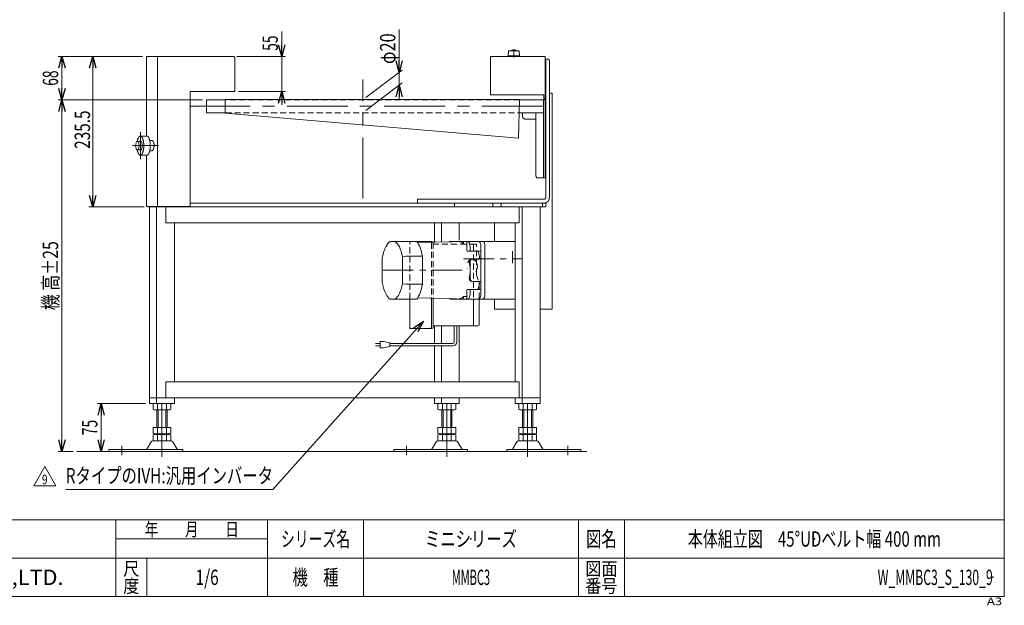
# Model space of a CAD drawing. Units: millimetres. Extents: x -1182 to 1182, y -811 to 811.
# Drawn here: x -358 to 1182, y -811 to 105 of the extents above; entities that cross this region are included whole.
import ezdxf
from ezdxf.enums import TextEntityAlignment as Align

# ---------------------------------------------------------------- set-up
doc = ezdxf.new("R2010")
doc.units = ezdxf.units.MM
doc.header["$LTSCALE"] = 1.5
doc.header["$PDSIZE"] = 1
for name, pattern in [('CENTER', [50.8, 31.75, -6.35, 6.35, -6.35]), ('CENTERX2', [101.6, 63.5, -12.7, 12.7, -12.7]), ('DASHED2', [9.525, 6.35, -3.175]), ('DIVIDE', [31.75, 12.7, -6.35, 0, -6.35, 0, -6.35])]:
    doc.linetypes.add(name, pattern=pattern)
for name, color, linetype in [('2', 7, 'Continuous'), ('L-1', 7, 'Continuous'), ('L-BOLT', 7, 'Continuous'), ('ZUWAKU', 7, 'Continuous')]:
    doc.layers.add(name, color=color, linetype=linetype)
doc.styles.add('dcStyle0', font='ＭＳ Ｐゴシック', dxfattribs={"width": 1.2})
doc.styles.add('dcStyle1', font='txt.shx', dxfattribs={"bigfont": 'bigfont'})
doc.dimstyles.new('dc_Rotated', dxfattribs={"dimtxt": 24, "dimasz": 18.000011, "dimexe": 6, "dimexo": 6, "dimgap": 6, "dimtad": 3, "dimdsep": 46, "dimtxsty": 'dcStyle0', "dimblk1": 'OPEN30', "dimblk2": 'OPEN30', "dimsah": 1, "dimcen": 0.09, "dimclrd": 2, "dimclre": 2, "dimclrt": 2, "dimadec": 0, "dimazin": 2, "dimtfac": 1, "dimtdec": 4, "dimtmove": 0, "dimatfit": 3, "dimfxl": 1, "dimarcsym": 1})
doc.dimstyles.new('dc_Rotated_F2', dxfattribs={"dimtxt": 24, "dimasz": 18.000011, "dimexe": 6, "dimexo": 6, "dimgap": 6, "dimtad": 3, "dimdsep": 46, "dimtxsty": 'dcStyle0', "dimblk1": 'OPEN30', "dimblk2": 'OPEN30', "dimsah": 1, "dimcen": 0.09, "dimse1": 1, "dimclrd": 2, "dimclre": 2, "dimclrt": 2, "dimadec": 0, "dimazin": 2, "dimtfac": 1, "dimtdec": 4, "dimtmove": 0, "dimatfit": 3, "dimfxl": 1, "dimarcsym": 1})

# ---------------------------------------------------------------- blocks, each defined once
blk = doc.blocks.new('_Open30')
at = {"color": 0, "linetype": 'ByBlock', "lineweight": -2}
for p, q in [((-1, 0.267949), (0, 0)), ((0, 0), (-1, -0.267949)), ((0, 0), (-1, 0))]:
    blk.add_line(p, q, dxfattribs=at)
blk = doc.blocks.new('*D1')
at = {"color": 2, "linetype": 'Continuous', "lineweight": 13}
for p, q in [((52.1, 86.3), (52.1, 47.6)), ((-18.2, 47.6), (58.1, 47.6)), ((52.1, 47.6), (52.1, -7.4)), ((-15.2, -7.4), (58.1, -7.4)), ((52.1, -28.4), (52.1, -7.4))]:
    blk.add_line(p, q, dxfattribs=at)
at = {"color": 2, "xscale": 18.00001684569171, "yscale": 17.99993620934185}
for p, rotation in [((52.1, 47.6), 270), ((52.1, -7.4), 90)]:
    blk.add_blockref('_Open30', p, dxfattribs=dict(at, rotation=rotation))
at = {"color": 2, "style": 'dcStyle0', "width": 0.6875}
blk.add_text('55', height=24, rotation=90, dxfattribs=at).set_placement((46.1, 56.3), (46.1, 80.3), align=Align.FIT)
blk = doc.blocks.new('*D4')
at = {"color": 2, "linetype": 'Continuous', "lineweight": 13}
for p, q in [((-165.5, 47.6), (-249.4, 47.6)), ((-243.4, -187.9), (-243.4, 47.6)), ((-162.7, -187.9), (-249.4, -187.9))]:
    blk.add_line(p, q, dxfattribs=at)
at = {"color": 2, "xscale": 18.00001684569171, "yscale": 17.99993620934185}
for p, rotation in [((-243.4, 47.6), 90), ((-243.4, -187.9), 270)]:
    blk.add_blockref('_Open30', p, dxfattribs=dict(at, rotation=rotation))
at = {"color": 2, "style": 'dcStyle0', "width": 0.780226}
blk.add_text('235.5', height=24, rotation=90, dxfattribs=at).set_placement((-247.6, -97), (-247.6, -37), align=Align.FIT)
blk = doc.blocks.new('*D5')
at = {"color": 2, "linetype": 'Continuous', "lineweight": 13}
for p, q in [((-71.5, -20.4), (-297.5, -20.4)), ((-291.5, -570.4), (-291.5, -20.4)), ((-274.2, -570.4), (-297.5, -570.4))]:
    blk.add_line(p, q, dxfattribs=at)
at = {"color": 2, "xscale": 18.00001684569171, "yscale": 17.99993620934185}
for p, rotation in [((-291.5, -20.4), 90), ((-291.5, -570.4), 270)]:
    blk.add_blockref('_Open30', p, dxfattribs=dict(at, rotation=rotation))
at = {"color": 4, "style": 'dcStyle0', "width": 0.718695}
blk.add_text('機 高±25', height=24, rotation=90, dxfattribs=at).set_placement((-297.5, -349.4), (-297.5, -241.4), align=Align.FIT)
blk = doc.blocks.new('*D6')
at = {"color": 2, "linetype": 'Continuous', "lineweight": 13}
for p, q in [((-165.5, 47.6), (-297.5, 47.6)), ((-291.5, -20.4), (-291.5, 47.6)), ((-71.5, -20.4), (-297.5, -20.4))]:
    blk.add_line(p, q, dxfattribs=at)
at = {"color": 2, "xscale": 18.00001684569171, "yscale": 17.99993620934185}
for p, rotation in [((-291.5, 47.6), 90), ((-291.5, -20.4), 270)]:
    blk.add_blockref('_Open30', p, dxfattribs=dict(at, rotation=rotation))
at = {"color": 2, "style": 'dcStyle0', "width": 0.6875}
blk.add_text('68', height=24, rotation=90, dxfattribs=at).set_placement((-297.5, 1.6), (-297.5, 25.6), align=Align.FIT)
blk = doc.blocks.new('*D12')
at = {"color": 2, "linetype": 'Continuous', "lineweight": 13}
for p, q in [((-160.6, -495.4), (-236.1, -495.4)), ((-230.1, -570.4), (-230.1, -495.4))]:
    blk.add_line(p, q, dxfattribs=at)
at = {"color": 2, "xscale": 18.00001684569171, "yscale": 17.99993620934185}
for p, rotation in [((-230.1, -495.4), 90), ((-230.1, -570.4), 270)]:
    blk.add_blockref('_Open30', p, dxfattribs=dict(at, rotation=rotation))
at = {"color": 2, "style": 'dcStyle0', "width": 0.6875}
blk.add_text('75', height=24, rotation=90, dxfattribs=at).set_placement((-236.1, -544.9), (-236.1, -520.9), align=Align.FIT)
blk = doc.blocks.new('DC_GROUP_W_MMBC3_S_130_9_2')
at = {"color": 2, "linetype": 'Continuous', "lineweight": 13}
for p, q in [((-335.6, -624.1), (-318.3, -594.1)), ((-318.3, -594.1), (-301, -624.1)), ((-301, -624.1), (-335.6, -624.1))]:
    blk.add_line(p, q, dxfattribs=at)
at = {"color": 2, "style": 'dcStyle1', "width": 0.7875}
blk.add_text('9', height=15, dxfattribs=at).set_placement((-322.8, -621.8), (-313.8, -621.8), align=Align.FIT)
blk = doc.blocks.new('DC_GROUP_W_MMBC3_S_130_9_1')
at = {"linetype": 'Continuous'}
blk.add_blockref('DC_GROUP_W_MMBC3_S_130_9_2', (0, 0), dxfattribs=at)
blk = doc.blocks.new('DC_IMAGEDIMGROUP_1')
at = {"color": 2, "linetype": 'Continuous', "lineweight": 13}
for p, q in [((235.9, 89.7), (235.9, 22.4)), ((183.6, -16.8), (240.7, 26)), ((235.9, 2.4), (235.9, 22.4)), ((183.6, -36.8), (240.7, 6)), ((235.9, -18.6), (235.9, 2.4))]:
    blk.add_line(p, q, dxfattribs=at)
at = {"color": 2, "xscale": 18.00001684569171, "yscale": 17.99993620934185}
for p, rotation in [((235.9, 22.4), 270), ((235.9, 2.4), 90)]:
    blk.add_blockref('_Open30', p, dxfattribs=dict(at, rotation=rotation))
at = {"color": 2, "style": 'dcStyle0', "width": 0.6875}
blk.add_text('φ20', height=24, rotation=90, dxfattribs=at).set_placement((229.9, 35.7), (229.9, 83.7), align=Align.FIT)
blk = doc.blocks.new('DC_GROUP_W_MMBC3_S_130_9_7')
at = {"color": 2, "linetype": 'Continuous', "lineweight": 13}
for p, q in [((273.6, -366.7), (38.5, -629.8)), ((38.5, -629.8), (-285.5, -629.8))]:
    blk.add_line(p, q, dxfattribs=at)
at = {"color": 2, "xscale": 18.00001684569171, "yscale": 17.99993620934185, "rotation": 48.21087224737531}
blk.add_blockref('_Open30', (273.6, -366.7), dxfattribs=at)
at = {"color": 2, "style": 'dcStyle0', "width": 0.758697}
blk.add_text('RタイプのIVH:汎用インバータ', height=24, dxfattribs=at).set_placement((-285.5, -620.2), (38.5, -620.2), align=Align.FIT)
blk = doc.blocks.new('DC_GROUP_W_MMBC3_S_130_9_24')
at = {"layer": 'L-BOLT', "color": 140, "linetype": 'Continuous', "lineweight": 13}
for p, q in [((321.8, -399.3), (321.8, -373.9)), ((325.8, -399.3), (325.8, -373.9)), ((206.1, -398.3), (206.1, -408.3)), ((211.1, -398.3), (206.1, -398.3)), ((221.1, -400.3), (211.1, -398.3)), ((198.6, -401.3), (206.1, -401.3)), ((206.1, -405.3), (198.6, -405.3)), ((206.1, -408.3), (211.1, -408.3)), ((211.1, -408.3), (221.1, -406.3)), ((221.1, -406.3), (221.1, -400.3)), ((319.8, -401.3), (221.1, -401.3)), ((319.8, -405.3), (221.1, -405.3))]:
    blk.add_line(p, q, dxfattribs=at)
for radius in [2, 6]:
    blk.add_arc((319.8, -399.3), radius, 270, 0, dxfattribs=at)
blk = doc.blocks.new('DC_GROUP_W_MMBC3_S_130_9_25')
at = {"layer": 'L-BOLT', "color": 7, "linetype": 'Continuous', "lineweight": 18}
for p, q in [((252.6, -241.9), (287.1, -241.9)), ((252.6, -377.9), (252.6, -331.9)), ((286.1, -330.6), (286.1, -375.9)), ((289.1, -330.7), (289.1, -375.9)), ((352, -331.9), (352, -371.9)), ((360.8, -331.9), (360.8, -371.9)), ((287.1, -377.9), (252.6, -377.9)), ((358.8, -373.9), (289.1, -373.9))]:
    blk.add_line(p, q, dxfattribs=at)
at = {"layer": 'L-BOLT', "color": 4, "linetype": 'DASHED2', "lineweight": 13}
for p, q in [((252.6, -331.9), (252.6, -241.9)), ((286.1, -243.9), (286.1, -330.6)), ((289.1, -243.9), (289.1, -330.7)), ((354.8, -245.9), (289.1, -245.9)), ((352, -247.9), (352, -331.9)), ((356.8, -293.4), (356.8, -247.9)), ((356.8, -293.4), (360.8, -307.4)), ((360.8, -307.4), (360.8, -331.9))]:
    blk.add_line(p, q, dxfattribs=at)
at = {"layer": 'L-BOLT', "color": 7, "linetype": 'Continuous', "lineweight": 13}
for centre, start in [((284.1, -243.9), 19.9231), ((287.1, -243.9), 21.8933)]:
    blk.add_arc(centre, 2, start, 90, dxfattribs=at)
at = {"layer": 'L-BOLT', "color": 4, "linetype": 'DASHED2', "lineweight": 13}
for centre, end in [((284.1, -243.9), 19.9231), ((287.1, -243.9), 21.8933), ((350, -247.9), 90), ((354.8, -247.9), 90)]:
    blk.add_arc(centre, 2, 0, end, dxfattribs=at)
at = {"layer": 'L-BOLT', "color": 7, "linetype": 'Continuous', "lineweight": 18}
for centre in [(284.1, -375.9), (287.1, -375.9), (350, -371.9), (358.8, -371.9)]:
    blk.add_arc(centre, 2, 270, 0, dxfattribs=at)
at = {"layer": 'L-BOLT', "color": 91, "linetype": 'DIVIDE', "lineweight": 13}
blk.add_ellipse((349.9, -280.9), major_axis=(0, -11.5), ratio=0.70719, start_param=2.108292, end_param=7.316486, dxfattribs=at)
at = {"layer": 'L-BOLT', "color": 7, "linetype": 'Continuous', "lineweight": 18}
blk.add_ellipse((349.9, -280.9), major_axis=(0, -11.5), ratio=0.70719, start_param=1.033301, end_param=2.108292, dxfattribs=at)
blk = doc.blocks.new('DC_GROUP_W_MMBC3_S_130_9_23')
at = {"layer": 'L-BOLT', "linetype": 'Continuous'}
for name in ['DC_GROUP_W_MMBC3_S_130_9_25', 'DC_GROUP_W_MMBC3_S_130_9_24']:
    blk.add_blockref(name, (0, 0), dxfattribs=at)
blk = doc.blocks.new('DC_GROUP_W_MMBC3_S_130_9_3')
at = {"layer": '2', "color": 7, "linetype": 'Continuous', "lineweight": 18}
for p, q in [((221.7, -241.9), (263.3, -241.9)), ((264.6, -243.7), (346.1, -241.9)), ((315.6, -241.9), (417.2, -241.9)), ((336.3, -245.9), (336.3, -242.2)), ((336.3, -245.9), (341.4, -245.9)), ((341.4, -243.3), (341.4, -254.6)), ((342.1, -242.3), (357.7, -241.9)), ((342.3, -256.9), (362.8, -256.9)), ((346.7, -250.2), (346.7, -255.9)), ((363.5, -323.9), (363.5, -249.9)), ((369.9, -249.9), (369.9, -323.9)), ((209.4, -267.7), (209.7, -265.9)), ((209.4, -267.7), (209.4, -306.2)), ((246.3, -265.1), (241, -265.9)), ((241, -265.9), (241, -308)), ((272.2, -265.1), (246.3, -265.1)), ((272.2, -265.1), (272.2, -308.7)), ((346.7, -274.4), (346.7, -299.4)), ((363.5, -269.4), (349.2, -269.4)), ((209.4, -306.2), (209.7, -308)), ((363.5, -304.4), (349.2, -304.4)), ((246.3, -308.7), (241, -308)), ((272.2, -308.7), (246.3, -308.7)), ((341.4, -330.6), (341.4, -319.2)), ((342.3, -316.9), (362.8, -316.9)), ((346.7, -323.6), (346.7, -317.9)), ((221.7, -331.9), (263.3, -331.9)), ((264.6, -330.2), (346.1, -331.9)), ((417.2, -331.9), (315.6, -331.9)), ((336.3, -328), (336.3, -331.7)), ((336.3, -328), (341.4, -328)), ((342.1, -331.6), (357.7, -331.9))]:
    blk.add_line(p, q, dxfattribs=at)
at = {"layer": '2', "color": 91, "linetype": 'DIVIDE', "lineweight": 13}
blk.add_line((413.2, -256.9), (413.2, -280.9), dxfattribs=at)
at = {"layer": '2', "color": 3, "linetype": 'CENTER', "lineweight": 13}
for p, q in [((336.6, -268.9), (427.6, -268.9)), ((210.7, -286.9), (336.6, -286.9))]:
    blk.add_line(p, q, dxfattribs=at)
at = {"layer": '2', "color": 7, "linetype": 'Continuous', "lineweight": 18}
for centre, major_axis, ratio, start_param, end_param in [((225.4, -286.9), (0, -46), 0.382683, 3.350487, 4.237226), ((225.4, -286.9), (0, 46), 0.382683, 5.187552, 6.074291), ((255, -286.9), (0, -50), 0.382683, 2.021823, 2.690566), ((315.6, -249.9), (0, -8), 0.382683, 3.141593, 3.562233), ((329.6, -286.9), (0, -44.6), 0.38267, 2.738637, 3.141593), ((342.1, -243.3), (0, 1), 0.707243, 0.000182, 1.570796), ((343.6, -250.2), (0, 8), 0.382683, 4.71239, 6.283185), ((360.4, -249.9), (0, 8), 0.382683, 4.71239, 6.283185), ((366.9, -249.9), (0, 8), 0.382683, 4.71239, 6.283185), ((329.6, -286.9), (0, -44.6), 0.38267, -3.975367, -3.90316), ((346, -255.9), (0, -1), 0.707243, 0, 1.570796), ((346.2, -286.9), (0, 45), 0.382684, -1.171371, -0.841068), ((362.8, -255.9), (0, -1), 0.707243, 0, 1.570796), ((349.2, -274.4), (0, 5), 0.758638, 0, 1.570796), ((315.1, -286.9), (0, 44.6), 0.707107, 4.428548, 4.99623), ((350.5, -274.4), (0, 5), 0.758638, 0, 1.570796), ((349.2, -299.4), (0, -5), 0.758638, 4.712389, 6.283185), ((350.5, -299.4), (0, -5), 0.758638, 4.712389, 6.283185), ((346.2, -286.9), (0, 45), 0.382684, 3.982661, 4.312963), ((225.4, -286.9), (0, -46), 0.382683, 5.187552, 6.074291), ((225.4, -286.9), (0, 46), 0.382683, 3.350487, 4.237226), ((255, -286.9), (0, -50), 0.382683, 0.451027, 1.11977), ((329.6, -286.9), (0, 44.6), 0.38267, 3.90316, 3.975367), ((346, -317.9), (0, 1), 0.707243, 4.712389, 6.283185), ((362.8, -317.9), (0, 1), 0.707243, 4.712389, 6.283185), ((315.6, -323.9), (0, -8), 0.382683, 5.862542, 6.283185), ((329.6, -286.9), (0, 44.6), 0.38267, 3.141593, 3.544549), ((342.1, -330.6), (0, -1), 0.707243, 4.712389, 6.283004), ((343.6, -323.6), (0, 8), 0.382683, 3.141593, 4.712388), ((360.4, -323.9), (0, 8), 0.382683, 3.141593, 4.712388), ((366.9, -323.9), (0, 8), 0.382683, 3.141593, 4.712388)]:
    blk.add_ellipse(centre, major_axis=major_axis, ratio=ratio, start_param=start_param, end_param=end_param, dxfattribs=at)
blk = doc.blocks.new('DC_GROUP_W_MMBC3_S_130_9_21')
at = {"layer": 'ZUWAKU', "color": 7, "linetype": 'Continuous', "lineweight": 13}
for p, q in [((1182, -797.2), (1182, 810.8)), ((-1182, -797.2), (1182, -797.2))]:
    blk.add_line(p, q, dxfattribs=at)
at = {"layer": 'ZUWAKU', "color": 4, "linetype": 'Continuous', "lineweight": 13}
for p, q in [((1182, -677.2), (-1182, -677.2)), ((-207, -797.2), (-207, -677.2)), ((30, -797.2), (30, -677.2)), ((180, -677.2), (180, -797.2)), ((516, -677.2), (516, -797.2)), ((588, -677.2), (588, -797.2)), ((-207, -707.2), (30, -707.2)), ((-1182, -737.2), (1182, -737.2)), ((-159, -737.2), (-159, -797.2))]:
    blk.add_line(p, q, dxfattribs=at)
at = {"layer": 'ZUWAKU', "color": 2, "style": 'dcStyle1'}
for s, height, width, p, p2 in [('年\u3000\u3000月\u3000\u3000日', 21, 1.195122, (-162, -702.7), (-15, -702.7)), ('シリーズ名', 24, 1.086207, (51, -719.2), (159, -719.2)), ('図名', 24, 1.272727, (528, -719.2), (576, -719.2)), ('尺', 21, 1.68, (-195.6, -764.2), (-170.4, -764.2)), ('機\u3000種', 24, 1.235294, (69, -779.2), (141, -779.2)), ('図面', 21, 1.527273, (526.8, -764.2), (577.2, -764.2)), ('度', 21, 1.68, (-195.6, -791.2), (-170.4, -791.2)), ('番号', 21, 1.527273, (526.8, -791.2), (577.2, -791.2))]:
    blk.add_text(s, height=height, dxfattribs=dict(at, width=width)).set_placement(p, p2, align=Align.FIT)
at = {"layer": 'ZUWAKU', "color": 7, "style": 'dcStyle1', "width": 0.899028}
blk.add_text('MARUYASU KIKAI CO.,LTD.', height=24, dxfattribs=at).set_placement((-704, -779.2), (-289, -779.2), align=Align.FIT)
at = {"layer": 'ZUWAKU', "color": 4, "style": 'dcStyle1', "width": 1.2}
blk.add_text('A3', height=12, dxfattribs=at).set_placement((1154.7, -810.8), (1178.7, -810.8), align=Align.FIT)
blk = doc.blocks.new('DC_GROUP_W_MMBC3_S_130_9_22')
at = {"layer": 'ZUWAKU', "color": 2, "linetype": 'Continuous'}
for p in [(348, -707.2), (885, -707.2), (-64.5, -767.2), (348, -767.2), (1164, -767.2)]:
    blk.add_point(p, dxfattribs=at)

msp = doc.modelspace()

# ---------------------------------------------------------------- linework, layer by layer
at = {"color": 7, "linetype": 'Continuous', "lineweight": 13}
for p, q in [((-159.5254, -76.9397), (-159.5254, 47.5603)), ((-24.1613, 47.5603), (-159.5254, 47.5603)), ((-142.2792, 47.5603), (-142.2792, -187.4397)), ((378.8387, 47.5603), (378.8387, -12.4397)), ((463.8387, 47.5603), (378.8387, 47.5603)), ((463.8387, 47.5603), (463.8387, -142.4397)), ((-21.1613, -7.4397), (-21.1613, 44.5603)), ((469.473, 43.0603), (463.8387, 43.0603)), ((465.0778, -172.9397), (465.0778, 40.0603)), ((470.6211, 40.0603), (470.6211, -172.9397)), ((-91.1613, -7.4397), (-21.1613, -7.4397)), ((-91.1613, -187.4397), (-91.1613, -7.4397)), ((378.8387, -12.4397), (462.2387, -12.4397)), ((462.2387, -12.4397), (462.2387, -18.8397)), ((474.9584, -9.9397), (470.6211, -9.9397)), ((474.9584, -347.9397), (474.9584, -9.9397)), ((-36.1613, -20.4397), (-65.4613, -20.4397)), ((-65.4613, -40.4397), (-65.4613, -20.4397)), ((-36.1613, -19.6397), (-36.1613, -41.2397)), ((-36.1613, -19.6397), (423.8387, -19.6397)), ((423.8387, -19.6397), (422.1548, -80.5635)), ((423.8166, -20.4397), (463.8387, -20.4397)), ((461.5387, -142.4397), (461.5387, -20.4397)), ((462.2387, -18.8397), (463.8387, -18.8397)), ((-65.4613, -40.4397), (-36.1613, -40.4397)), ((-36.1613, -41.2397), (422.1548, -80.5635)), ((423.2638, -40.4397), (461.5387, -40.4397)), ((428.5869, -45.4397), (428.5869, -40.4397)), ((433.2063, -50.4397), (449.559, -50.4397)), ((449.559, -137.4397), (449.559, -50.4397)), ((-159.5141, -187.4397), (-159.5254, -106.9397)), ((451.4724, -142.4397), (463.8387, -142.4397)), ((-91.1613, -181.9397), (465.0778, -181.9397)), ((264.3478, -175.9397), (264.3478, -181.9397)), ((264.3478, -175.9397), (462.3062, -175.9397)), ((322.5583, -181.9397), (322.5583, -187.9397)), ((465.0778, -187.9397), (465.0778, -181.9397)), ((-159.5141, -187.4397), (-91.1613, -187.4397)), ((-156.6951, -187.4397), (-156.6951, -187.9397)), ((-156.6951, -187.9397), (465.0778, -187.9397)), ((-154.5586, -495.4397), (-154.5586, -187.9397)), ((-143.4925, -187.9397), (-143.4925, -495.4397)), ((-142.1531, -187.4397), (-142.1531, -187.9397)), ((-136.6098, -187.4397), (-136.6098, -187.9397)), ((-129.1723, -187.9397), (-129.1723, -212.9397)), ((423.3937, -212.9397), (423.3937, -187.9397)), ((428.246, -495.4397), (428.246, -187.9397)), ((456.0892, -495.4397), (456.0892, -187.9397)), ((423.3937, -212.9397), (-129.1723, -212.9397)), ((-115.6493, -461.4397), (-115.6493, -212.9397)), ((290.8943, -243.1508), (290.8943, -212.9397)), ((301.9604, -242.9083), (301.9604, -212.9397)), ((384.9, -241.9397), (384.9, -212.9397)), ((417.1799, -212.9397), (417.1799, -461.4397)), ((384.9, -331.9397), (384.9, -347.9397)), ((384.9, -347.9397), (417.1029, -347.9397)), ((456.0892, -347.9397), (474.9584, -347.9397)), ((290.8943, -401.2946), (290.8943, -373.9397)), ((301.9604, -401.2946), (301.9604, -373.9397)), ((329.8036, -461.4397), (329.8036, -373.9397)), ((290.8943, -461.4397), (290.8943, -405.2946)), ((301.9604, -461.4397), (301.9604, -405.2946)), ((423.3937, -461.4397), (-129.1723, -461.4397)), ((-129.1723, -486.4397), (-129.1723, -461.4397)), ((423.3937, -486.4397), (423.3937, -461.4397)), ((-154.5586, -486.4397), (456.0892, -486.4397)), ((-115.6493, -495.4397), (-115.6493, -486.4397)), ((290.8943, -486.4397), (290.8943, -495.4397)), ((301.9604, -486.4397), (301.9604, -495.4397)), ((329.8036, -495.4397), (329.8036, -486.4397)), ((417.1799, -486.4397), (417.1799, -495.4397)), ((-154.5586, -495.4397), (-115.6493, -495.4397)), ((-148.9603, -495.9756), (-148.9603, -504.9038)), ((-124.7116, -505.4397), (-145.4962, -505.4397)), ((-143.1039, -532.6397), (-143.1039, -505.4397)), ((-142.0321, -495.9756), (-142.0321, -504.9038)), ((-128.1757, -495.9756), (-128.1757, -504.9038)), ((-127.1039, -505.4397), (-127.1039, -532.6397)), ((-121.2475, -495.9756), (-121.2475, -504.9038)), ((290.8943, -495.4397), (329.8036, -495.4397)), ((296.4926, -495.9756), (296.4926, -504.9038)), ((320.7413, -505.4397), (299.9567, -505.4397)), ((302.349, -532.6397), (302.349, -505.4397)), ((303.4208, -495.9756), (303.4208, -504.9038)), ((317.2772, -495.9756), (317.2772, -504.9038)), ((318.349, -505.4397), (318.349, -532.6397)), ((324.2054, -495.9756), (324.2054, -504.9038)), ((417.1799, -495.4397), (456.0892, -495.4397)), ((422.7781, -504.9038), (422.7781, -495.9756)), ((447.0268, -505.4397), (426.2422, -505.4397)), ((428.6345, -532.6397), (428.6345, -505.4397)), ((429.7063, -504.9038), (429.7063, -495.9756)), ((443.5627, -504.9038), (443.5627, -495.9756)), ((444.6345, -505.4397), (444.6345, -532.6397)), ((450.4909, -504.9038), (450.4909, -495.9756)), ((-148.9603, -532.6397), (-148.9603, -542.1038)), ((-148.9603, -532.6397), (-121.2475, -532.6397)), ((-142.0321, -532.6397), (-142.0321, -542.1038)), ((-128.1757, -532.6397), (-128.1757, -542.1038)), ((-121.2475, -532.6397), (-121.2475, -542.1038)), ((296.4926, -532.6397), (324.2054, -532.6397)), ((296.4926, -532.6397), (296.4926, -542.1038)), ((303.4208, -532.6397), (303.4208, -542.1038)), ((317.2772, -532.6397), (317.2772, -542.1038)), ((324.2054, -532.6397), (324.2054, -542.1038)), ((422.7781, -542.1038), (422.7781, -532.6397)), ((422.7781, -532.6397), (450.4909, -532.6397)), ((429.7063, -542.1038), (429.7063, -532.6397)), ((443.5627, -542.1038), (443.5627, -532.6397)), ((450.4909, -542.1038), (450.4909, -532.6397)), ((-120.8325, -553.9397), (-149.3754, -553.9397)), ((-148.9603, -544.1756), (-148.9603, -553.1038)), ((-145.4962, -542.6397), (-124.7116, -542.6397)), ((-145.4962, -543.6397), (-124.7116, -543.6397)), ((-124.7116, -553.6397), (-145.4962, -553.6397)), ((-143.1039, -542.6397), (-143.1039, -543.6397)), ((-142.0321, -544.1756), (-142.0321, -553.1038)), ((-128.1757, -544.1756), (-128.1757, -553.1038)), ((-127.1039, -542.6397), (-127.1039, -543.6397)), ((-121.2475, -544.1756), (-121.2475, -553.1038)), ((324.6205, -553.9397), (296.0775, -553.9397)), ((296.4926, -544.1756), (296.4926, -553.1038)), ((299.9567, -542.6397), (320.7413, -542.6397)), ((299.9567, -543.6397), (320.7413, -543.6397)), ((320.7413, -553.6397), (299.9567, -553.6397)), ((302.349, -542.6397), (302.349, -543.6397)), ((303.4208, -544.1756), (303.4208, -553.1038)), ((317.2772, -544.1756), (317.2772, -553.1038)), ((318.349, -542.6397), (318.349, -543.6397)), ((324.2054, -544.1756), (324.2054, -553.1038)), ((450.906, -553.9397), (422.363, -553.9397)), ((422.7781, -553.1038), (422.7781, -544.1756)), ((426.2422, -542.6397), (447.0268, -542.6397)), ((426.2422, -543.6397), (447.0268, -543.6397)), ((447.0268, -553.6397), (426.2422, -553.6397)), ((428.6345, -543.6397), (428.6345, -542.6397)), ((429.7063, -553.1038), (429.7063, -544.1756)), ((443.5627, -553.1038), (443.5627, -544.1756)), ((444.6345, -543.6397), (444.6345, -542.6397)), ((450.4909, -553.1038), (450.4909, -544.1756)), ((-218.1039, -567.2397), (-102.6039, -567.2397)), ((-218.1039, -567.2397), (-218.1039, -570.4397)), ((-151.9708, -555.4351), (-158.815, -566.7413)), ((-111.3929, -566.7413), (-118.237, -555.4351)), ((-102.6039, -570.4397), (-102.6039, -567.2397)), ((227.349, -567.2397), (227.349, -570.4397)), ((227.349, -567.2397), (342.849, -567.2397)), ((293.4821, -555.4351), (286.6379, -566.7413)), ((334.06, -566.7413), (327.2159, -555.4351)), ((342.849, -570.4397), (342.849, -567.2397)), ((404.1345, -567.2397), (404.1345, -570.4397)), ((404.1345, -567.2397), (519.6345, -567.2397)), ((419.7676, -555.4351), (412.9235, -566.7413)), ((460.3455, -566.7413), (453.5014, -555.4351)), ((519.6345, -570.4397), (519.6345, -567.2397))]:
    msp.add_line(p, q, dxfattribs=at)
at = {"color": 3, "linetype": 'CENTERX2', "lineweight": 13}
for p, q in [((178.8387, -174.627), (178.8387, 11.373)), ((-92.2868, -30.4397), (465.0767, -30.4397)), ((-168.9067, -70.6315), (-168.9067, -113.2165)), ((-181.1565, -91.9397), (-140.5993, -91.9397)), ((-135.1039, -495.4397), (-135.1039, -578.6623)), ((310.349, -495.4397), (310.349, -578.6623)), ((436.6345, -578.6623), (436.6345, -495.4397)), ((-198.1039, -576.2112), (-198.1039, -561.7152)), ((247.349, -576.2112), (247.349, -561.7152)), ((499.6345, -561.7152), (499.6345, -576.2112))]:
    msp.add_line(p, q, dxfattribs=at)
at = {"color": 4, "linetype": 'DASHED2', "lineweight": 13}
for p, q in [((423.8166, -20.4397), (-36.1613, -20.4397)), ((-36.1613, -40.4397), (423.2638, -40.4397))]:
    msp.add_line(p, q, dxfattribs=at)
at = {"color": 3, "linetype": 'Continuous', "lineweight": 13}
for p, q in [((449.559, -50.4397), (449.559, -40.4397)), ((-168.9067, -76.9397), (-158.7441, -76.9397)), ((-176.3937, -91.9397), (-174.8878, -85.4397)), ((-174.8878, -98.4397), (-176.3937, -91.9397)), ((-174.8878, -85.4397), (-166.9342, -85.4397)), ((-172.0156, -85.4397), (-170.5795, -91.9397)), ((-170.5795, -91.9397), (-172.0156, -98.4397)), ((-170.5795, -91.9397), (-165.4981, -91.9397)), ((-166.9342, -85.4397), (-165.4981, -91.9397)), ((-165.4981, -91.9397), (-166.9342, -98.4397)), ((-154.2123, -83.9397), (-150.8911, -83.9397)), ((-166.9342, -98.4397), (-174.8878, -98.4397)), ((-168.9067, -106.9397), (-158.7441, -106.9397)), ((-154.2051, -99.9073), (-151.1954, -99.9073)), ((382.2569, -181.9397), (382.2569, -187.9397)), ((395.3226, -181.9397), (395.3226, -187.9397)), ((459.9941, -187.9397), (459.9941, -181.9397)), ((-141.1039, -532.6397), (-141.1039, -505.4397)), ((-129.1039, -505.4397), (-129.1039, -532.6397)), ((304.349, -532.6397), (304.349, -505.4397)), ((316.349, -505.4397), (316.349, -532.6397)), ((430.6345, -532.6397), (430.6345, -505.4397)), ((442.6345, -505.4397), (442.6345, -532.6397)), ((-268.2074, -570.4397), (529.4828, -570.4397))]:
    msp.add_line(p, q, dxfattribs=at)
at = {"color": 7, "linetype": 'Continuous', "lineweight": 18}
msp.add_line((329.8036, -212.9397), (329.8036, -239.9397), dxfattribs=at)
at = {"color": 7, "linetype": 'Continuous', "lineweight": 13}
for centre, radius, start, end in [((-24.1613, 44.5603), 3, 0, 90), ((-145.4962, -506.9038), 11.4641, 72.4120462, 107.5879538), ((-145.4962, -493.9756), 11.4641, 252.4120462, 287.5879538), ((-135.1039, -540.4923), 45.0526, 81.1539262, 98.8460738), ((-135.1039, -460.3872), 45.0526, 261.1539262, 278.8460738), ((-124.7116, -506.9038), 11.4641, 72.4120462, 107.5879538), ((-124.7116, -493.9756), 11.4641, 252.4120462, 287.5879538), ((299.9567, -506.9038), 11.4641, 72.4120462, 107.5879538), ((299.9567, -493.9756), 11.4641, 252.4120462, 287.5879538), ((310.349, -540.4923), 45.0526, 81.1539262, 98.8460738), ((310.349, -460.3872), 45.0526, 261.1539262, 278.8460738), ((320.7413, -506.9038), 11.4641, 72.4120462, 107.5879538), ((320.7413, -493.9756), 11.4641, 252.4120462, 287.5879538), ((426.2422, -506.9038), 11.4641, 72.4120462, 107.5879538), ((426.2422, -493.9756), 11.4641, 252.4120462, 287.5879538), ((436.6345, -540.4923), 45.0526, 81.1539262, 98.8460738), ((436.6345, -460.3872), 45.0526, 261.1539262, 278.8460738), ((447.0268, -506.9038), 11.4641, 72.4120462, 107.5879538), ((447.0268, -493.9756), 11.4641, 252.4120462, 287.5879538), ((-149.3754, -556.9397), 3, 90, 149.8986954), ((-145.4962, -531.1756), 11.4641, 252.4120462, 287.5879538), ((-145.4962, -555.1038), 11.4641, 72.4120462, 107.5879538), ((-145.4962, -542.1756), 11.4641, 252.4120462, 287.5879538), ((-135.1039, -497.5872), 45.0526, 261.1539262, 278.8460738), ((-135.1039, -588.6923), 45.0526, 81.1539262, 98.8460738), ((-135.1039, -508.5872), 45.0526, 261.1539262, 278.8460738), ((-124.7116, -531.1756), 11.4641, 252.4120462, 287.5879538), ((-124.7116, -555.1038), 11.4641, 72.4120462, 107.5879538), ((-124.7116, -542.1756), 11.4641, 252.4120462, 287.5879538), ((-120.8325, -556.9397), 3, 30.1013046, 90), ((296.0775, -556.9397), 3, 90, 149.8986954), ((299.9567, -531.1756), 11.4641, 252.4120462, 287.5879538), ((299.9567, -555.1038), 11.4641, 72.4120462, 107.5879538), ((299.9567, -542.1756), 11.4641, 252.4120462, 287.5879538), ((310.349, -497.5872), 45.0526, 261.1539262, 278.8460738), ((310.349, -588.6923), 45.0526, 81.1539262, 98.8460738), ((310.349, -508.5872), 45.0526, 261.1539262, 278.8460738), ((320.7413, -531.1756), 11.4641, 252.4120462, 287.5879538), ((320.7413, -555.1038), 11.4641, 72.4120462, 107.5879538), ((320.7413, -542.1756), 11.4641, 252.4120462, 287.5879538), ((324.6205, -556.9397), 3, 30.1013046, 90), ((422.363, -556.9397), 3, 90, 149.8986954), ((426.2422, -531.1756), 11.4641, 252.4120462, 287.5879538), ((426.2422, -555.1038), 11.4641, 72.4120462, 107.5879538), ((426.2422, -542.1756), 11.4641, 252.4120462, 287.5879538), ((436.6345, -497.5872), 45.0526, 261.1539262, 278.8460738), ((436.6345, -588.6923), 45.0526, 81.1539262, 98.8460738), ((436.6345, -508.5872), 45.0526, 261.1539262, 278.8460738), ((447.0268, -531.1756), 11.4641, 252.4120462, 287.5879538), ((447.0268, -555.1038), 11.4641, 72.4120462, 107.5879538), ((447.0268, -542.1756), 11.4641, 252.4120462, 287.5879538), ((450.906, -556.9397), 3, 30.1013046, 90), ((-159.6801, -566.2397), 1, 270, 329.8986954), ((-110.5278, -566.2397), 1, 210.1013046, 270), ((285.7728, -566.2397), 1, 270, 329.8986954), ((334.9252, -566.2397), 1, 210.1013046, 270), ((412.0583, -566.2397), 1, 270, 329.8986954), ((461.2107, -566.2397), 1, 210.1013046, 270)]:
    msp.add_arc(centre, radius, start, end, dxfattribs=at)
for points, knots in [([(465.0778, 40.0603), (465.0778, 40.1906), (465.065, 40.5781), (465.014, 41.0804), (464.9308, 41.552), (464.8179, 41.9789), (464.6788, 42.3485), (464.5175, 42.6505), (464.3377, 42.8768), (464.1412, 43.0213), (463.9807, 43.0603), (463.9298, 43.0603)], [10.25402397, 10.25402397, 10.25402397, 10.514642183, 11.029142619, 11.523738065, 11.986188683, 12.40588687, 12.774755466, 13.088611146, 13.349545319, 13.56978179, 13.672031961, 13.672031961, 13.672031961]), ([(470.6211, 40.0603), (470.6211, 40.1906), (470.6082, 40.5781), (470.5573, 41.0804), (470.4741, 41.552), (470.3612, 41.9789), (470.2221, 42.3485), (470.0608, 42.6505), (469.881, 42.8768), (469.6845, 43.0213), (469.5239, 43.0603), (469.473, 43.0603)], [10.25402397, 10.25402397, 10.25402397, 10.514642183, 11.029142619, 11.523738065, 11.986188683, 12.40588687, 12.774755466, 13.088611146, 13.349545319, 13.56978179, 13.672031961, 13.672031961, 13.672031961]), ([(428.5869, -45.4397), (428.5869, -45.6575), (428.6395, -46.3099), (428.8481, -47.1538), (429.1888, -47.946), (429.6515, -48.6626), (430.2225, -49.2817), (430.8845, -49.7843), (431.6176, -50.1551), (432.3996, -50.3823), (433.0049, -50.4397), (433.2063, -50.4397)], [22.645275272, 22.645275272, 22.645275272, 23.080811531, 23.949983729, 24.813661444, 25.668854559, 26.51352676, 27.346861414, 28.16940443, 28.983047704, 29.790831056, 30.193700361, 30.193700361, 30.193700361]), ([(449.559, -137.4397), (449.559, -137.6569), (449.5804, -138.3029), (449.6653, -139.14), (449.804, -139.926), (449.9921, -140.6375), (450.2239, -141.2535), (450.4928, -141.7568), (450.7925, -142.134), (451.12, -142.3748), (451.3875, -142.4397), (451.4724, -142.4397)], [17.090039951, 17.090039951, 17.090039951, 17.524403638, 18.381904365, 19.206230108, 19.976981138, 20.676478116, 21.291259111, 21.814351909, 22.249242199, 22.616302983, 22.786719933, 22.786719933, 22.786719933]), ([(465.0778, -172.9397), (465.0778, -173.0704), (465.0462, -173.4618), (464.9211, -173.9682), (464.7167, -174.4435), (464.439, -174.8734), (464.0965, -175.2449), (463.6992, -175.5465), (463.2594, -175.7689), (462.7902, -175.9053), (462.427, -175.9397), (462.3062, -175.9397)], [13.587165163, 13.587165163, 13.587165163, 13.848486919, 14.369990237, 14.888196867, 15.401312735, 15.908116056, 16.408116848, 16.901642658, 17.389828622, 17.874498633, 18.116220217, 18.116220217, 18.116220217]), ([(470.6211, -172.9397), (470.6211, -173.3317), (470.5263, -174.506), (470.1509, -176.025), (469.5376, -177.451), (468.7047, -178.7408), (467.677, -179.8552), (466.4854, -180.76), (465.1657, -181.4274), (463.7583, -181.8364), (462.6687, -181.9397), (462.3062, -181.9397)], [40.761495488, 40.761495488, 40.761495488, 41.545460756, 43.109970712, 44.6645906, 46.203938206, 47.724348168, 49.224350545, 50.704927974, 52.169485866, 53.6234959, 54.34866065, 54.34866065, 54.34866065])]:
    msp.add_open_spline(points, degree=2, knots=knots, dxfattribs=at)
at = {"color": 3, "linetype": 'Continuous', "lineweight": 13}
for points, knots in [([(-173.7355, -85.4397), (-173.5566, -84.3937), (-173.0524, -82.3495), (-172.4042, -80.5026), (-171.6529, -78.9943), (-170.8165, -77.8635), (-169.9012, -77.1381), (-169.1448, -76.9397), (-168.9067, -76.9397)], [23.405321389, 23.405321389, 23.405321389, 25.526810622, 27.612322748, 29.435722546, 30.973455762, 32.233254955, 33.276016415, 33.75493407, 33.75493407, 33.75493407]), ([(-168.9067, -76.9397), (-168.6687, -76.9397), (-167.9123, -77.1381), (-166.9969, -77.8635), (-166.1606, -78.9943), (-165.4093, -80.5026), (-164.7611, -82.3495), (-164.2349, -84.4829), (-163.8469, -86.8402), (-163.6091, -89.3509), (-163.529, -91.9397), (-163.6091, -94.5285), (-163.8469, -97.0393), (-164.2349, -99.3966), (-164.7611, -101.53), (-165.4093, -103.3769), (-166.1606, -104.8852), (-166.9969, -106.016), (-167.9123, -106.7414), (-168.6687, -106.9397), (-168.9067, -106.9397)], [33.75493407, 33.75493407, 33.75493407, 34.233851725, 35.276613185, 36.536412379, 38.074145594, 39.897545393, 41.983057518, 44.288117722, 46.757847405, 49.329404073, 51.935398137, 54.506954805, 56.976684489, 59.281744692, 61.367256818, 63.190656616, 64.728389832, 65.988189025, 67.030950485, 67.50986814, 67.50986814, 67.50986814]), ([(-158.7441, -76.9397), (-158.506, -76.9397), (-157.7496, -77.1381), (-156.8343, -77.8635), (-155.9979, -78.9943), (-155.2466, -80.5026), (-154.5984, -82.3495), (-154.0722, -84.4829), (-153.6842, -86.8402), (-153.4464, -89.3509), (-153.3663, -91.9397), (-153.4464, -94.5285), (-153.6842, -97.0393), (-154.0722, -99.3966), (-154.5984, -101.53), (-155.2466, -103.3769), (-155.9979, -104.8852), (-156.8343, -106.016), (-157.7496, -106.7414), (-158.506, -106.9397), (-158.7441, -106.9397)], [33.75493407, 33.75493407, 33.75493407, 34.233851725, 35.276613185, 36.536412379, 38.074145594, 39.897545393, 41.983057518, 44.288117722, 46.757847405, 49.329404073, 51.935398137, 54.506954805, 56.976684489, 59.281744692, 61.367256818, 63.190656616, 64.728389832, 65.988189025, 67.030950485, 67.50986814, 67.50986814, 67.50986814]), ([(-150.8911, -83.9397), (-150.7389, -83.9397), (-150.2643, -84.0408), (-149.6738, -84.423), (-149.1318, -85.0269), (-148.6459, -85.8334), (-148.2276, -86.8203), (-147.8885, -87.9596), (-147.6386, -89.218), (-147.4855, -90.5581), (-147.434, -91.9397), (-147.4855, -93.3214), (-147.6386, -94.6615), (-147.8885, -95.9199), (-148.2276, -97.0592), (-148.6459, -98.0461), (-149.1318, -98.8525), (-149.6738, -99.4565), (-150.2643, -99.8386), (-150.8911, -99.9721), (-151.1954, -99.9073)], [18.67228363, 18.67228363, 18.67228363, 18.977431067, 19.624099451, 20.366672393, 21.23719375, 22.243439813, 23.376753998, 24.617819023, 25.940300761, 27.313340202, 28.703510687, 30.076550128, 31.399031867, 32.640096891, 33.773411077, 34.779657139, 35.650178496, 36.392751438, 37.039419822, 37.649714697, 37.649714697, 37.649714697]), ([(-169.3828, -106.8773), (-169.9012, -106.7414), (-170.8165, -106.016), (-171.6529, -104.8852), (-172.4042, -103.3769), (-173.0524, -101.53), (-173.5566, -99.4858), (-173.7355, -98.4397)], [0.478917655, 0.478917655, 0.478917655, 1.521679115, 2.781478309, 4.319211524, 6.142611323, 8.228123448, 10.349612682, 10.349612682, 10.349612682])]:
    msp.add_open_spline(points, degree=2, knots=knots, dxfattribs=at)
for points in [[(-168.9067, -106.9397), (-169.1448, -106.9397), (-169.3828, -106.8773)], [(-158.7441, -106.9397), (-158.9821, -106.9397), (-159.2202, -106.8773)]]:
    msp.add_open_spline(points, degree=2, dxfattribs=at)
at = {"color": 7, "linetype": 'Continuous', "lineweight": 13}
msp.add_open_spline([(462.3062, -175.9397), (462.1853, -175.9397), (462.0645, -175.9283)], degree=2, dxfattribs=at)
at = {"layer": 'L-1', "color": 3, "linetype": 'Continuous', "lineweight": 13}
for p, q in [((406.557, 56.0603), (406.057, 48.5603)), ((406.057, 48.5603), (424.057, 48.5603)), ((423.557, 56.0603), (406.557, 56.0603)), ((408.557, 48.5603), (408.557, 47.5603)), ((421.557, 47.5603), (421.557, 48.5603)), ((424.057, 48.5603), (423.557, 56.0603))]:
    msp.add_line(p, q, dxfattribs=at)
at = {"layer": 'L-1', "color": 3, "linetype": 'CENTERX2', "lineweight": 13}
msp.add_line((415.057, 45.9603), (415.057, 58.7603), dxfattribs=at)
at = {"layer": 'L-1', "color": 3, "linetype": 'Continuous', "lineweight": 13}
msp.add_arc((415.057, 42.7269), 14.8333, 64.0107664, 115.9892336, dxfattribs=at)

# ---------------------------------------------------------------- block references
at = {"linetype": 'Continuous'}
for name in ['DC_IMAGEDIMGROUP_1', 'DC_GROUP_W_MMBC3_S_130_9_23', 'DC_GROUP_W_MMBC3_S_130_9_7', 'DC_GROUP_W_MMBC3_S_130_9_1']:
    msp.add_blockref(name, (0, 0), dxfattribs=at)
at = {"layer": '2', "linetype": 'Continuous'}
msp.add_blockref('DC_GROUP_W_MMBC3_S_130_9_3', (0, 0), dxfattribs=at)
at = {"layer": 'ZUWAKU', "linetype": 'Continuous'}
for name in ['DC_GROUP_W_MMBC3_S_130_9_21', 'DC_GROUP_W_MMBC3_S_130_9_22']:
    msp.add_blockref(name, (0, 0), dxfattribs=at)

# ---------------------------------------------------------------- texts
at = {"color": 2, "style": 'dcStyle1'}
for s, width, p, p2 in [('ミニシリーズ', 1.2, (276, -719.2315), (420, -719.2315)), ('本体組立図\u300045°UDベルト幅 400 mm', 0.807692, (687, -719.2315), (1083, -719.2315)), ('1/6', 0.533898, (-82.5, -779.2315), (-46.5, -779.2315)), ('MMBC3', 0.490654, (318, -779.2315), (378, -779.2315)), ('W_MMBC3_S_130_9', 0.535714, (984, -779.2315), (1164, -779.2315))]:
    msp.add_text(s, height=24, dxfattribs=dict(at, width=width)).set_placement(p, p2, align=Align.FIT)

# ---------------------------------------------------------------- dimensions: what is measured, and where the dimension line sits
at = {"linetype": 'Continuous', "lineweight": 13}
for base, p1, p2, dimstyle, override, picture, middle in [((52.0574, -7.4397), (-24.1613, 47.5603), (-21.1613, -7.4397), 'dc_Rotated', {"dimtxt": 24, "dimasz": 18.000011, "dimexe": 6, "dimexo": 6, "dimgap": 6, "dimtad": 3, "dimtih": 0, "dimtoh": 0, "dimdec": 2, "dimlfac": 1, "dimzin": 8, "dimtxsty": 'dcStyle0', "dimblk1": 'Open30', "dimblk2": 'Open30', "dimsah": 1, "dimclrd": 2, "dimclre": 2, "dimclrt": 2, "dimazin": 2, "dimtofl": 1, "dimtolj": 0, "dimtzin": 8, "dimarcsym": 1}, '*D1', (52.0574, 68.342)), ((-291.5254, 47.5603), (-65.4613, -20.4397), (-159.5254, 47.5603), 'dc_Rotated', {"dimtxt": 24, "dimasz": 18.000011, "dimexe": 6, "dimexo": 6, "dimgap": 6, "dimtad": 3, "dimtih": 0, "dimtoh": 0, "dimdec": 2, "dimlfac": 1, "dimzin": 8, "dimtxsty": 'dcStyle0', "dimblk1": 'Open30', "dimblk2": 'Open30', "dimsah": 1, "dimclrd": 2, "dimclre": 2, "dimclrt": 2, "dimazin": 2, "dimtofl": 1, "dimtolj": 0, "dimtzin": 8, "dimarcsym": 1}, '*D6', (-291.5254, 13.5603)), ((-243.4472, 47.5603), (-156.6951, -187.9397), (-159.5254, 47.5603), 'dc_Rotated', {"dimtxt": 24, "dimasz": 18.000011, "dimexe": 6, "dimexo": 6, "dimgap": 4.2, "dimtad": 3, "dimtih": 0, "dimtoh": 0, "dimdec": 2, "dimlfac": 1, "dimzin": 8, "dimtxsty": 'dcStyle0', "dimblk1": 'Open30', "dimblk2": 'Open30', "dimsah": 1, "dimclrd": 2, "dimclre": 2, "dimclrt": 2, "dimazin": 2, "dimtofl": 1, "dimtolj": 0, "dimtzin": 8, "dimarcsym": 1}, '*D4', (-243.4472, -66.9982)), ((-230.1465, -495.4397), (-230.1465, -570.4397), (-154.5586, -495.4397), 'dc_Rotated_F2', {"dimtxt": 24, "dimasz": 18.000011, "dimexe": 6, "dimexo": 6, "dimgap": 6, "dimtad": 3, "dimtih": 0, "dimtoh": 0, "dimdec": 2, "dimlfac": 1, "dimzin": 8, "dimtxsty": 'dcStyle0', "dimblk1": 'Open30', "dimblk2": 'Open30', "dimsah": 1, "dimse1": 1, "dimclrd": 2, "dimclre": 2, "dimclrt": 2, "dimazin": 2, "dimtofl": 1, "dimtolj": 0, "dimtzin": 8, "dimarcsym": 1}, '*D12', (-230.1465, -532.9397))]:
    dim = msp.add_linear_dim(base=base, p1=p1, p2=p2, angle=90, dimstyle=dimstyle, override=override, dxfattribs=at)
    dim.commit()
    dim.dimension.update_dxf_attribs({"geometry": picture, "text_midpoint": middle, "dimtype": 160})
dim = msp.add_linear_dim(base=(-291.5254, -20.4397), p1=(-268.2074, -570.4397), p2=(-65.4613, -20.4397), angle=90, text='機 高±25', dimstyle='dc_Rotated', override={"dimtxt": 24, "dimasz": 18.000011, "dimexe": 6, "dimexo": 6, "dimgap": 6, "dimtad": 3, "dimtih": 0, "dimtoh": 0, "dimdec": 2, "dimlfac": 1, "dimzin": 8, "dimtxsty": 'dcStyle0', "dimblk1": 'Open30', "dimblk2": 'Open30', "dimsah": 1, "dimclrd": 2, "dimclre": 2, "dimclrt": 4, "dimazin": 2, "dimtofl": 1, "dimtolj": 0, "dimtzin": 8, "dimarcsym": 1}, dxfattribs=at)
dim.commit()
dim.dimension.update_dxf_attribs({"geometry": '*D5', "text_midpoint": (-291.5254, -295.4397), "dimtype": 160})

doc.saveas('drawing.dxf')
